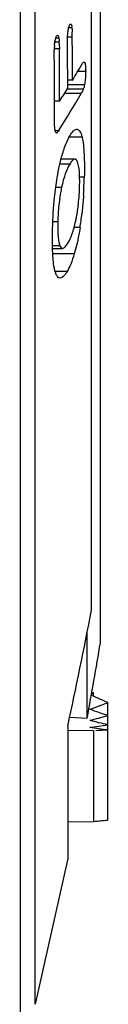
# Model space of a CAD drawing. Units: millimetres. Extents: x -35 to 412, y 1 to 496.
# Drawn here: x 395 to 398, y 212 to 240 of the extents above; entities that cross this region are included whole.
import ezdxf

# ---------------------------------------------------------------- set-up
doc = ezdxf.new("R2010")
doc.units = ezdxf.units.MM
doc.header["$LTSCALE"] = 30.734
doc.layers.get('0').update_dxf_attribs({"linetype": 'CONTINUOUS'})
doc.layers.add('ALL_FEATURES', color=7, linetype='CONTINUOUS')
doc.layers.add('AXIS', color=7, linetype='CONTINUOUS')

msp = doc.modelspace()

# ---------------------------------------------------------------- linework, layer by layer
at = {"color": 7, "linetype": 'Continuous'}
for p, q in [((395.788, 212.355), (395.788, 286.468)), ((397.373, 223.461), (397.373, 252.715)), ((397.623, 222.536), (397.623, 242.299)), ((396.42, 239.641), (396.423, 239.64)), ((396.821, 239.854), (396.726, 239.854)), ((396.462, 239.456), (396.327, 239.456)), ((396.453, 239.571), (396.354, 239.571)), ((396.831, 239.591), (396.701, 239.591)), ((396.466, 239.266), (396.322, 239.266)), ((397.207, 238.625), (396.981, 238.625)), ((396.836, 238.379), (396.7, 238.379)), ((396.701, 238.155), (396.7, 238.379)), ((397.175, 238.25), (396.701, 238.25)), ((397.079, 238.006), (396.609, 238.006)), ((397.138, 238.127), (396.683, 238.127)), ((396.474, 237.79), (396.331, 237.79)), ((396.331, 237.385), (396.331, 237.79)), ((396.444, 236.956), (396.36, 236.956)), ((396.39, 236.895), (396.387, 236.895)), ((396.46, 236.982), (396.444, 236.956)), ((396.956, 237), (396.967, 236.999)), ((397.106, 236.778), (396.742, 236.778)), ((396.759, 236.021), (396.479, 236.021)), ((396.901, 236.159), (396.513, 236.159)), ((397.168, 235.652), (397.037, 235.652)), ((396.527, 235.36), (396.356, 235.36)), ((396.422, 234.398), (396.283, 234.398)), ((397.048, 234.23), (396.881, 234.23)), ((396.482, 233.722), (396.272, 233.722)), ((396.274, 233.646), (396.555, 233.646)), ((396.887, 233.495), (396.28, 233.495)), ((396.681, 232.993), (396.348, 232.993)), ((397.427, 221.132), (397.373, 221.134)), ((397.427, 221.037), (397.427, 221.132)), ((397.823, 220.862), (397.823, 220.495)), ((397.823, 220.483), (397.823, 220.091)), ((396.699, 220.074), (397.431, 220.062)), ((396.702, 220.183), (396.702, 216.461)), ((397.431, 220.062), (397.429, 217.496)), ((397.823, 220.088), (397.823, 217.544)), ((397.429, 217.496), (396.702, 217.483))]:
    msp.add_line(p, q, dxfattribs=at)
for centre, radius, start, end in [((396.412, 239.623), 0.0197, 89.906, 101.5015), ((395.973, 239.774), 0.851, 5.3636, 7.0968), ((395.669, 239.745), 1.156, 4.5542, 5.4096), ((391.689, 239.56), 5.141, 0.6382, 1.9702), ((389.446, 239.527), 7.385, 0.5033, 0.7065), ((399.336, 239.189), 3.014, 176.7158, 179.4099), ((396.042, 239.492), 0.419, 10.9107, 12.6364), ((395.167, 239.44), 1.295, 0.677, 1.7274), ((393.92, 239.358), 2.544, 1.4666, 2.2104), ((257.483, 238.139), 139.218, 0.09881, 0.508), ((257.478, 238.363), 139.357, 0.00677, 0.50523), ((257.487, 237.774), 138.987, 0.00679, 0.61514), ((257.489, 237.55), 138.842, 0.09908, 0.61578), ((373.283, 252.476), 27.449, 329.0978, 330.2134), ((394.347, 238.634), 2.86, 359.826, 0.6813), ((372.916, 251.899), 27.872, 327.6407, 330.102), ((372.307, 253.066), 28.589, 327.7028, 328.565), ((395.783, 237.375), 0.783, 326.7417, 327.6279), ((383.763, 235.97), 13.408, 356.5641, 358.6409), ((401.045, 234.411), 4.617, 169.9711, 171.9126), ((400.682, 234.476), 4.248, 167.9969, 169.9821), ((390.981, 235.554), 6.057, 353.761, 358.6466), ((388.314, 235.607), 8.841, 351.0441, 353.6106), ((239.855, 249.171), 160, 349.64669, 350.4175)]:
    msp.add_arc(centre, radius, start, end, dxfattribs=at)
for centre, major_axis, start_param, end_param in [((399.592, 249.37), (-3.514, 29.32), 2.801325, 2.828528), ((395.395, 249.453), (3.505, 29.247), -2.815939, -2.812626), ((396.434, 249.453), (3.507, 29.265), -2.880511, -2.85092), ((398.553, 249.37), (-3.512, 29.302), 2.860395, 2.889931), ((397.474, 249.453), (3.51, 29.284), -2.941898, -2.912392), ((397.513, 249.37), (-3.51, 29.284), 2.921742, 2.951247), ((398.513, 249.453), (3.512, 29.302), -3.003242, -2.973709), ((396.474, 249.37), (-3.507, 29.266), 2.983123, 3.012708), ((399.552, 249.453), (3.514, 29.32), -3.054889, -3.035104), ((399.196, 249.366), (3.813, 31.819), 3.254109, 3.275558)]:
    msp.add_ellipse(centre, major_axis=major_axis, ratio=0.566161, start_param=start_param, end_param=end_param, dxfattribs=at)
for points, knots in [([(396.726, 239.848), (396.731, 239.867), (396.739, 239.899), (396.75, 239.931), (396.757, 239.944)], [0, 0, 0, 0, 0.566576, 1, 1, 1, 1]), ([(396.757, 239.944), (396.758, 239.946), (396.762, 239.952), (396.766, 239.957), (396.77, 239.961)], [0, 0, 0, 0, 0.285793, 1, 1, 1, 1]), ([(396.795, 239.958), (396.802, 239.95), (396.812, 239.923), (396.816, 239.896), (396.818, 239.879)], [0, 0, 0, 0, 0.377623, 1, 1, 1, 1]), ([(396.354, 239.529), (396.359, 239.548), (396.369, 239.58), (396.381, 239.613), (396.389, 239.626)], [0, 0, 0, 0, 0.560968, 1, 1, 1, 1]), ([(396.389, 239.626), (396.39, 239.628), (396.395, 239.635), (396.403, 239.641), (396.408, 239.642)], [0, 0, 0, 0, 0.322455, 1, 1, 1, 1]), ([(396.423, 239.64), (396.43, 239.637), (396.443, 239.617), (396.448, 239.597), (396.451, 239.584)], [0, 0, 0, 0, 0.366557, 1, 1, 1, 1]), ([(396.695, 239.373), (396.695, 239.399), (396.695, 239.504), (396.695, 239.61), (396.701, 239.689)], [0, 0, 0, 0, 0.243821, 1, 1, 1, 1]), ([(396.701, 239.689), (396.702, 239.704), (396.708, 239.757), (396.717, 239.81), (396.726, 239.848)], [0, 0, 0, 0, 0.274813, 1, 1, 1, 1]), ([(396.822, 239.837), (396.823, 239.829), (396.825, 239.795), (396.827, 239.762), (396.828, 239.737)], [0, 0, 0, 0, 0.24057, 1, 1, 1, 1]), ([(396.327, 239.361), (396.328, 239.377), (396.334, 239.433), (396.343, 239.49), (396.354, 239.529)], [0, 0, 0, 0, 0.274838, 1, 1, 1, 1]), ([(396.453, 239.571), (396.454, 239.568), (396.457, 239.551), (396.458, 239.535), (396.459, 239.522)], [0, 0, 0, 0, 0.223568, 1, 1, 1, 1]), ([(397.106, 238.84), (397.114, 238.854), (397.127, 238.875), (397.15, 238.894), (397.16, 238.894)], [0, 0, 0, 0, 0.609094, 1, 1, 1, 1]), ([(397.18, 238.882), (397.184, 238.877), (397.19, 238.86), (397.201, 238.814), (397.203, 238.773), (397.205, 238.744)], [0, 0, 0, 0, 0.148395, 0.372487, 1, 1, 1, 1]), ([(397.207, 238.625), (397.207, 238.593), (397.205, 238.468), (397.193, 238.342), (397.175, 238.25)], [0, 0, 0, 0, 0.252317, 1, 1, 1, 1]), ([(397.205, 238.744), (397.205, 238.738), (397.206, 238.712), (397.207, 238.687), (397.207, 238.668)], [0, 0, 0, 0, 0.241218, 1, 1, 1, 1]), ([(397.175, 238.25), (397.172, 238.237), (397.163, 238.195), (397.149, 238.154), (397.138, 238.127)], [0, 0, 0, 0, 0.301621, 1, 1, 1, 1]), ([(397.138, 238.127), (397.133, 238.115), (397.116, 238.074), (397.095, 238.034), (397.079, 238.006)], [0, 0, 0, 0, 0.278212, 1, 1, 1, 1]), ([(396.335, 237.06), (396.332, 237.113), (396.331, 237.222), (396.331, 237.33), (396.331, 237.385)], [0, 0, 0, 0, 0.489651, 1, 1, 1, 1]), ([(396.36, 236.929), (396.357, 236.937), (396.343, 236.979), (396.338, 237.024), (396.335, 237.06)], [0, 0, 0, 0, 0.193487, 1, 1, 1, 1]), ([(396.387, 236.895), (396.385, 236.895), (396.37, 236.9), (396.364, 236.917), (396.36, 236.929)], [0, 0, 0, 0, 0.17399, 1, 1, 1, 1]), ([(396.396, 236.897), (396.395, 236.897), (396.393, 236.896), (396.391, 236.895), (396.39, 236.895)], [0, 0, 0, 0, 0.5167, 1, 1, 1, 1]), ([(396.437, 236.946), (396.43, 236.936), (396.418, 236.919), (396.404, 236.902), (396.396, 236.897)], [0, 0, 0, 0, 0.556374, 1, 1, 1, 1]), ([(396.768, 236.825), (396.796, 236.871), (396.842, 236.943), (396.922, 237), (396.956, 237)], [0, 0, 0, 0, 0.608571, 1, 1, 1, 1]), ([(396.967, 236.999), (396.982, 236.997), (397.013, 236.983), (397.05, 236.938), (397.082, 236.867), (397.098, 236.811), (397.106, 236.778)], [0, 0, 0, 0, 0.15709, 0.357541, 0.63285, 1, 1, 1, 1]), ([(396.529, 236.22), (396.563, 236.341), (396.629, 236.548), (396.721, 236.747), (396.768, 236.825)], [0, 0, 0, 0, 0.576481, 1, 1, 1, 1]), ([(397.106, 236.778), (397.122, 236.709), (397.147, 236.549), (397.174, 236.173), (397.173, 235.867), (397.168, 235.652)], [0, 0, 0, 0, 0.1896, 0.428244, 1, 1, 1, 1]), ([(396.356, 235.31), (396.367, 235.395), (396.41, 235.7), (396.469, 236.005), (396.529, 236.22)], [0, 0, 0, 0, 0.275768, 1, 1, 1, 1]), ([(396.759, 236.021), (396.71, 235.94), (396.616, 235.724), (396.556, 235.497), (396.527, 235.36)], [0, 0, 0, 0, 0.40155, 1, 1, 1, 1]), ([(396.901, 236.159), (396.875, 236.159), (396.815, 236.111), (396.78, 236.056), (396.759, 236.021)], [0, 0, 0, 0, 0.391908, 1, 1, 1, 1]), ([(396.946, 236.136), (396.942, 236.14), (396.93, 236.152), (396.913, 236.159), (396.901, 236.159)], [0, 0, 0, 0, 0.289099, 1, 1, 1, 1]), ([(397.02, 235.889), (397.013, 235.942), (396.999, 236.027), (396.967, 236.112), (396.946, 236.136)], [0, 0, 0, 0, 0.622294, 1, 1, 1, 1]), ([(397.037, 235.411), (397.038, 235.456), (397.04, 235.615), (397.034, 235.775), (397.02, 235.889)], [0, 0, 0, 0, 0.2809, 1, 1, 1, 1]), ([(396.274, 234.152), (396.277, 234.246), (396.29, 234.633), (396.32, 235.02), (396.356, 235.31)], [0, 0, 0, 0, 0.243046, 1, 1, 1, 1]), ([(396.475, 235.061), (396.451, 234.895), (396.431, 234.674), (396.423, 234.452), (396.422, 234.398)], [0, 0, 0, 0, 0.756154, 1, 1, 1, 1]), ([(396.926, 234.415), (396.934, 234.451), (396.966, 234.611), (396.989, 234.772), (397.003, 234.896)], [0, 0, 0, 0, 0.231344, 1, 1, 1, 1]), ([(397.147, 235.166), (397.145, 235.121), (397.133, 234.94), (397.116, 234.758), (397.101, 234.623)], [0, 0, 0, 0, 0.248555, 1, 1, 1, 1]), ([(396.422, 234.398), (396.418, 234.261), (396.418, 234.071), (396.446, 233.845), (396.468, 233.757), (396.482, 233.722)], [0, 0, 0, 0, 0.604639, 0.832993, 1, 1, 1, 1]), ([(396.705, 233.794), (396.751, 233.87), (396.842, 234.072), (396.899, 234.286), (396.926, 234.415)], [0, 0, 0, 0, 0.40241, 1, 1, 1, 1]), ([(396.305, 233.218), (396.286, 233.359), (396.268, 233.671), (396.27, 233.983), (396.274, 234.152)], [0, 0, 0, 0, 0.455516, 1, 1, 1, 1]), ([(397.048, 234.23), (397.037, 234.161), (396.995, 233.914), (396.94, 233.668), (396.887, 233.495)], [0, 0, 0, 0, 0.279329, 1, 1, 1, 1]), ([(396.555, 233.646), (396.583, 233.646), (396.645, 233.699), (396.683, 233.757), (396.705, 233.794)], [0, 0, 0, 0, 0.395642, 1, 1, 1, 1]), ([(396.482, 233.722), (396.49, 233.701), (396.504, 233.666), (396.54, 233.646), (396.555, 233.646)], [0, 0, 0, 0, 0.610855, 1, 1, 1, 1]), ([(396.887, 233.495), (396.858, 233.397), (396.799, 233.225), (396.721, 233.06), (396.681, 232.993)], [0, 0, 0, 0, 0.568871, 1, 1, 1, 1]), ([(396.445, 232.82), (396.428, 232.831), (396.393, 232.871), (396.337, 233.004), (396.317, 233.126), (396.305, 233.218)], [0, 0, 0, 0, 0.145927, 0.355629, 1, 1, 1, 1]), ([(396.681, 232.993), (396.652, 232.946), (396.604, 232.871), (396.522, 232.809), (396.486, 232.809)], [0, 0, 0, 0, 0.606165, 1, 1, 1, 1])]:
    msp.add_open_spline(points, degree=3, knots=knots, dxfattribs=at)
for points in [[(396.77, 239.961), (396.773, 239.963), (396.778, 239.966), (396.782, 239.966)], [(396.782, 239.966), (396.784, 239.966), (396.787, 239.965), (396.789, 239.963)], [(396.789, 239.963), (396.791, 239.962), (396.793, 239.96), (396.795, 239.958)], [(396.412, 239.643), (396.415, 239.643), (396.417, 239.642), (396.42, 239.641)], [(396.459, 239.522), (396.46, 239.508), (396.461, 239.494), (396.462, 239.479)], [(396.463, 239.423), (396.465, 239.37), (396.465, 239.318), (396.466, 239.266)], [(396.323, 239.042), (396.322, 239.101), (396.323, 239.16), (396.322, 239.22)], [(397.16, 238.894), (397.166, 238.894), (397.171, 238.891), (397.175, 238.887)], [(397.175, 238.887), (397.177, 238.886), (397.178, 238.884), (397.18, 238.882)], [(396.486, 232.809), (396.472, 232.809), (396.457, 232.813), (396.445, 232.82)]]:
    msp.add_open_spline(points, degree=3, dxfattribs=at)
at = {"layer": 'ALL_FEATURES', "color": 7, "linetype": 'Continuous'}
for p, q in [((395.37, 211.975), (395.37, 286.847)), ((397.25, 220.416), (397.25, 222.834)), ((396.702, 216.461), (395.788, 212.355))]:
    msp.add_line(p, q, dxfattribs=at)
msp.add_arc((254.357, 251.049), 145.652, 347.76555, 349.08174, dxfattribs=at)
at = {"layer": 'AXIS', "color": 7, "linetype": 'Continuous'}
msp.add_line((396.757, 220.442), (397.25, 220.416), dxfattribs=at)

doc.saveas('drawing.dxf')
